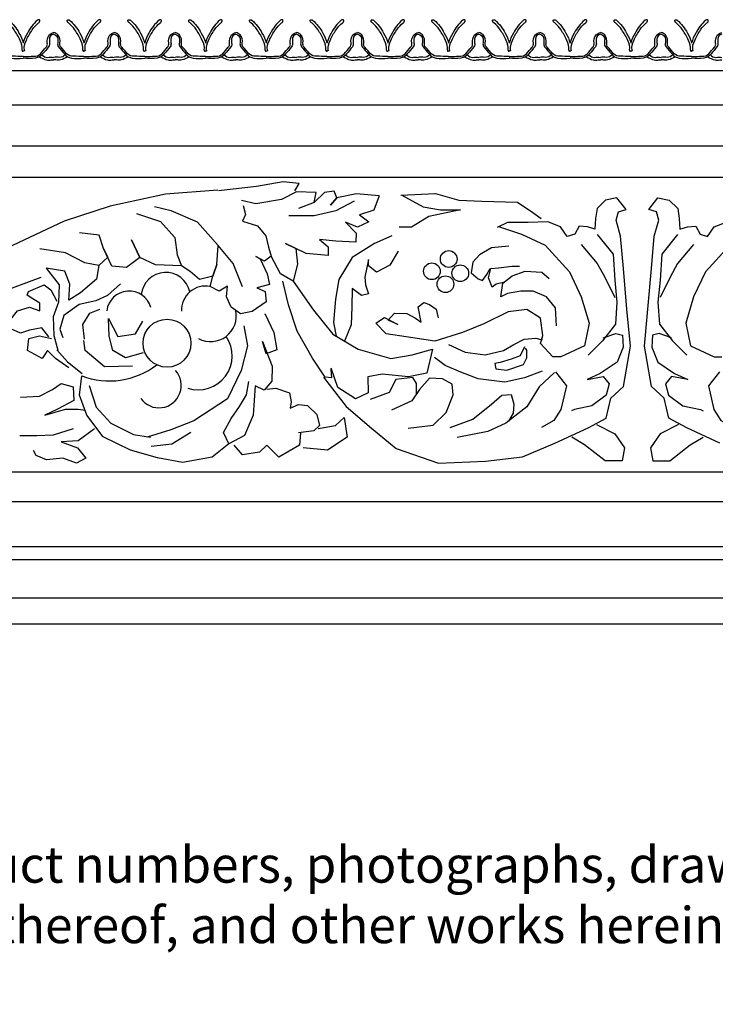
# Model space of a CAD drawing. Units: inches. Extents: x 59.1 to 101.8, y 39.1 to 60.1.
# Drawn here: x 75.7 to 83.1, y 39.1 to 49.5 of the extents above; entities that cross this region are included whole.
import ezdxf

# ---------------------------------------------------------------- set-up
doc = ezdxf.new("R2010")
doc.units = ezdxf.units.IN
doc.header["$MEASUREMENT"] = 0
for name, color, linetype in [('DRAWING', 7, 'Continuous'), ('OBJECT', 7, 'Continuous'), ('Text', 7, 'Continuous')]:
    doc.layers.add(name, color=color, linetype=linetype)
doc.styles.get("Standard").update_dxf_attribs({"font": 'TCM_____.TTF'})

msp = doc.modelspace()

# ---------------------------------------------------------------- linework, layer by layer
at = {"layer": 'DRAWING'}
for p, q in [((78.606, 46.748), (78.822, 46.44)), ((78.822, 46.44), (79.029, 46.184)), ((79.029, 46.184), (79.295, 46.026)), ((79.295, 46.026), (79.641, 45.928)), ((79.868, 45.967), (80.085, 46.026)), ((80.085, 46.026), (80.025, 45.77)), ((79.641, 45.928), (79.868, 45.967)), ((79.082, 45.621), (79.009, 45.826)), ((79.552, 45.76), (79.398, 45.733)), ((79.398, 45.733), (79.403, 45.563)), ((79.828, 45.731), (79.552, 45.76)), ((80.025, 45.77), (79.828, 45.731)), ((81.377, 45.777), (81.217, 45.625)), ((79.267, 45.5), (79.082, 45.621)), ((81.217, 45.625), (81.086, 45.414)), ((79.403, 45.563), (79.267, 45.5)), ((80.709, 45.443), (80.818, 45.538)), ((80.818, 45.538), (80.919, 45.545)), ((80.919, 45.545), (80.948, 45.443)), ((80.513, 45.284), (80.709, 45.443)), ((81.086, 45.414), (80.861, 45.24)), ((80.948, 45.443), (80.941, 45.349)), ((80.273, 45.197), (80.513, 45.284)), ((80.941, 45.349), (80.89, 45.262)), ((80.861, 45.24), (80.672, 45.153)), ((80.672, 45.153), (80.345, 45.088))]:
    msp.add_line(p, q, dxfattribs=at)
for points in [[(78.625, 47.705), (78.669, 47.78), (78.5, 47.799), (78.217, 47.749), (77.814, 47.705)], [(77.807, 47.711), (77.254, 47.667), (76.667, 47.542), (76.177, 47.382), (75.571, 47.097), (75.215, 46.831), (74.851, 46.555)], [(78.828, 47.581), (78.851, 47.687), (78.643, 47.692), (78.482, 47.612), (78.21, 47.567), (78.06, 47.601)], [(79.519, 47.649), (79.277, 47.671), (79.068, 47.631), (79.003, 47.551), (79.068, 47.631), (79.043, 47.701), (78.938, 47.686), (78.828, 47.581), (78.663, 47.516)], [(79.519, 47.649), (79.461, 47.498), (79.461, 47.498), (79.311, 47.45), (79.408, 47.376), (79.288, 47.319), (79.162, 47.37), (79.276, 47.256), (79.27, 47.158), (79.059, 47.17), (78.887, 47.187), (78.976, 47.11), (78.976, 47.018), (78.743, 47.038), (78.525, 47.146), (78.634, 47.092), (78.654, 46.925), (78.606, 46.748), (78.473, 46.825), (78.374, 47.011)], [(79.252, 47.594), (79.059, 47.493), (78.829, 47.438), (78.562, 47.438)], [(78.928, 45.73), (79.167, 45.42), (79.436, 45.187), (79.699, 44.972), (80.149, 44.819), (80.646, 44.838), (81.038, 44.885), (81.382, 45.028), (81.735, 45.191), (81.926, 45.296), (81.974, 45.505), (82.108, 45.629), (82.184, 46.059), (82.146, 46.45), (82.108, 46.879), (82.079, 47.223), (82.031, 47.394), (82.057, 47.482), (82.138, 47.505), (82.04, 47.629), (81.92, 47.606), (81.829, 47.516), (81.814, 47.41), (81.807, 47.298), (81.728, 47.322), (81.639, 47.328), (81.592, 47.244), (81.514, 47.221), (81.443, 47.322), (81.306, 47.375), (81.098, 47.369), (80.878, 47.369), (80.771, 47.316)], [(79.76, 47.657), (79.984, 47.534), (80.168, 47.504), (80.382, 47.504), (80.045, 47.432), (79.862, 47.32), (79.729, 47.32)], [(79.75, 47.657), (80.117, 47.677), (80.362, 47.606), (80.606, 47.595), (80.984, 47.585), (81.147, 47.473), (81.238, 47.412)], [(83.133, 45.028), (82.78, 45.191), (82.589, 45.296), (82.541, 45.505), (82.407, 45.629), (82.331, 46.059), (82.369, 46.45), (82.407, 46.879), (82.436, 47.223), (82.484, 47.394), (82.458, 47.482), (82.377, 47.505), (82.475, 47.629), (82.595, 47.606), (82.686, 47.516), (82.701, 47.41), (82.708, 47.298), (82.787, 47.322), (82.876, 47.328), (82.923, 47.244), (83.001, 47.221), (83.072, 47.322), (83.209, 47.375)], [(78.07, 46.687), (77.97, 46.935), (77.811, 47.124), (77.592, 47.373), (77.313, 47.492), (77.135, 47.535)], [(78.075, 47.548), (78.102, 47.452), (78.071, 47.383), (78.227, 47.332), (78.318, 47.228), (78.344, 47.106), (78.374, 47.011), (78.301, 46.959), (78.21, 47.007), (78.255, 46.983), (78.332, 46.825), (78.354, 46.71), (78.354, 46.71), (78.223, 46.677), (78.309, 46.638), (78.32, 46.527), (78.172, 46.424), (78.049, 46.401), (77.948, 46.47), (77.901, 46.579), (77.909, 46.695), (77.909, 46.695), (77.822, 46.639), (77.728, 46.689), (77.755, 46.799), (77.796, 46.923), (77.811, 47.124)], [(76.945, 47.465), (77.2, 47.377), (77.35, 47.21), (77.377, 47.025), (77.421, 46.91), (77.147, 46.919), (76.98, 46.998), (76.892, 47.183), (76.98, 46.998), (76.98, 46.998), (76.84, 46.89), (76.683, 46.906), (76.597, 47.093), (76.55, 47.234), (76.339, 47.257)], [(80.794, 47.321), (81.028, 47.246), (81.278, 47.129), (81.537, 46.845), (81.662, 46.579), (81.746, 46.303), (81.696, 46.062), (81.445, 45.945), (81.362, 45.945), (81.228, 46.087), (81.253, 46.17), (81.228, 46.353), (81.086, 46.445), (80.886, 46.42), (80.627, 46.295), (80.402, 46.203), (80.11, 46.112), (79.876, 46.145), (79.592, 46.187), (79.483, 46.303), (79.575, 46.362), (79.717, 46.287), (79.615, 46.333), (79.68, 46.407), (79.812, 46.403), (79.903, 46.353), (79.965, 46.312), (79.932, 46.475), (79.992, 46.522), (80.051, 46.499), (80.122, 46.451), (80.145, 46.357)], [(79.653, 47.226), (79.468, 47.144), (79.234, 46.997), (79.092, 46.764), (79.055, 46.557), (79.034, 46.31), (79.063, 46.163)], [(81.831, 47.24), (82, 47.031), (82.016, 46.758), (82.04, 46.525), (82.024, 46.292), (81.887, 46.115), (81.734, 45.962)], [(82.684, 47.24), (82.515, 47.031), (82.499, 46.758), (82.475, 46.525), (82.491, 46.292), (82.628, 46.115), (82.781, 45.962)], [(76.597, 47.093), (76.64, 46.999), (76.545, 46.914), (76.399, 46.94), (76.193, 47.047), (75.919, 47.089)], [(79.719, 47.063), (79.631, 46.917), (79.49, 46.842), (79.404, 46.909), (79.404, 46.976), (79.365, 46.789), (79.375, 46.708), (79.404, 46.612), (79.332, 46.593), (79.231, 46.669), (79.228, 46.473), (79.22, 46.282), (79.15, 46.111)], [(80.894, 47.116), (80.709, 47.099), (80.582, 47.024), (80.513, 46.949), (80.494, 46.835), (80.568, 46.77), (80.614, 46.752), (80.66, 46.816), (80.697, 46.881)], [(81.662, 47.135), (81.831, 46.934), (81.911, 46.79), (82.016, 46.573)], [(82.853, 47.135), (82.684, 46.934), (82.604, 46.79), (82.499, 46.573)], [(83.237, 47.129), (82.978, 46.845), (82.853, 46.579), (82.769, 46.303), (82.819, 46.062), (83.07, 45.945), (83.153, 45.945)], [(76.229, 46.545), (76.237, 46.714), (76.185, 46.854), (75.986, 46.884)], [(75.986, 46.884), (76.126, 46.707), (76.119, 46.523), (76.06, 46.369), (76.067, 46.17), (76.111, 46.016)], [(76.545, 46.914), (76.52, 46.766), (76.352, 46.623), (76.229, 46.545)], [(77.796, 46.923), (77.755, 46.799), (77.612, 46.763), (77.515, 46.85), (77.421, 46.91)], [(80.833, 46.733), (80.759, 46.716), (80.718, 46.683), (80.677, 46.782), (80.702, 46.881), (80.784, 46.889), (80.924, 46.905), (81.006, 46.905)], [(81.399, 46.274), (81.387, 46.463), (81.293, 46.581), (81.151, 46.64), (81.021, 46.64), (80.879, 46.617), (80.808, 46.581), (80.829, 46.724), (80.928, 46.802), (81.067, 46.851), (81.243, 46.842), (81.321, 46.773)], [(75.929, 46.784), (75.56, 46.647), (75.291, 46.459), (75.066, 46.284), (74.962, 46.232)], [(79.006, 45.814), (79.012, 45.722), (78.945, 45.728), (78.81, 45.93), (78.65, 46.218), (78.558, 46.495), (78.496, 46.746)], [(76.014, 46.157), (75.943, 46.251), (75.809, 46.228), (75.714, 46.196), (75.611, 46.243), (75.603, 46.33), (75.682, 46.433), (75.809, 46.472), (75.919, 46.433), (75.919, 46.512), (75.856, 46.551), (75.785, 46.598), (75.801, 46.638), (75.967, 46.709), (76.038, 46.654), (76.101, 46.535)], [(76.774, 46.717), (76.636, 46.595), (76.515, 46.538), (76.336, 46.498), (76.174, 46.384), (76.133, 46.238), (76.165, 46.149)], [(76.393, 46.133), (76.377, 46.287), (76.45, 46.409), (76.555, 46.449)], [(77.017, 45.986), (76.83, 45.935), (76.693, 46.013), (76.654, 46.162), (76.648, 46.35), (76.747, 46.16), (76.933, 46.189), (77.013, 46.324)], [(78.307, 46.403), (78.401, 46.202), (78.433, 46.02), (78.32, 45.976), (78.282, 46.108), (78.383, 45.844), (78.382, 45.686), (78.298, 45.59), (78.205, 45.638), (78.182, 45.325), (78.092, 45.112), (77.923, 45.023), (77.923, 45.023), (77.868, 45.143), (77.949, 45.292), (78.036, 45.417), (78.111, 45.541), (78.135, 45.684)], [(78.084, 46.274), (78.123, 46.061), (78.055, 45.8), (77.91, 45.5), (77.552, 45.268), (77.31, 45.171), (77.058, 45.094)], [(76.229, 45.828), (76.087, 45.927), (76.002, 46.012), (75.945, 45.927), (75.789, 46.012), (75.803, 46.139), (75.917, 46.167), (76.044, 46.139)], [(80.254, 46.076), (80.43, 45.993), (80.642, 45.966), (80.836, 46.012), (80.947, 46.076), (81.058, 46.132), (81.179, 46.141), (81.246, 46.124)], [(81.895, 46.147), (82.028, 46.192), (82.098, 46.173), (82.105, 46.046), (82.041, 45.887), (81.863, 45.767), (81.724, 45.704), (81.895, 45.735), (81.959, 45.659), (81.927, 45.539), (81.775, 45.425), (81.59, 45.387), (81.559, 45.374)], [(82.62, 46.147), (82.487, 46.192), (82.417, 46.173), (82.41, 46.046), (82.474, 45.887), (82.652, 45.767), (82.791, 45.704), (82.62, 45.735), (82.556, 45.659), (82.588, 45.539), (82.74, 45.425), (82.925, 45.387), (82.956, 45.374)], [(76.1, 46.019), (76.214, 45.89), (76.368, 45.768)], [(76.902, 45.846), (76.607, 45.838), (76.402, 46.01), (76.386, 46.116)], [(81.06, 46.049), (81.013, 45.956), (80.92, 45.921), (80.803, 45.886), (80.745, 45.874), (80.756, 45.816), (80.873, 45.804), (81.048, 45.863), (81.083, 45.933), (81.083, 46.014), (81.071, 46.037)], [(81.246, 45.793), (81.06, 45.723), (80.85, 45.676), (80.57, 45.711), (80.383, 45.781), (80.22, 45.851), (80.106, 45.937)], [(77.923, 45.023), (77.747, 44.88), (77.433, 44.824), (77.167, 44.873), (76.88, 44.957), (76.593, 45.097), (76.418, 45.327), (76.341, 45.537), (76.364, 45.742)], [(79.915, 45.55), (79.915, 45.663), (79.874, 45.727), (79.696, 45.703), (79.624, 45.566), (79.422, 45.493)], [(79.826, 45.187), (80.092, 45.219), (80.23, 45.356), (80.303, 45.542), (80.294, 45.655), (80.189, 45.711), (80.052, 45.719), (79.947, 45.598), (79.866, 45.477), (79.648, 45.38)], [(81.387, 45.784), (81.505, 45.637), (81.446, 45.387), (81.372, 45.27), (81.24, 45.196)], [(83.128, 45.784), (83.01, 45.637), (83.069, 45.387), (83.142, 45.27), (83.275, 45.196)], [(75.716, 45.517), (75.917, 45.526), (76.054, 45.599), (76.145, 45.663), (76.273, 45.627), (76.282, 45.481), (76.109, 45.39), (75.972, 45.326), (76.191, 45.39), (76.327, 45.39), (76.4, 45.381)], [(76.445, 45.641), (76.519, 45.41), (76.672, 45.243), (76.912, 45.121), (77.093, 45.092)], [(78.326, 45.602), (78.422, 45.611), (78.567, 45.563), (78.586, 45.467), (78.576, 45.399), (78.663, 45.438), (78.76, 45.428), (78.856, 45.332), (78.885, 45.216), (78.827, 45.159), (78.663, 45.139)], [(78.873, 45.186), (79.056, 45.217), (79.148, 45.301), (79.178, 45.095), (78.972, 44.957), (78.712, 44.98)], [(76.273, 45.18), (76.063, 45.116), (75.89, 45.107), (75.707, 45.107)], [(76.501, 45.18), (76.327, 45.053), (76.145, 45.044), (76.318, 44.98), (76.409, 44.871), (76.309, 44.816), (76.163, 44.871), (75.99, 44.852), (75.881, 44.898), (75.853, 44.953)], [(81.822, 45.229), (82.016, 45.127), (82.119, 44.979), (82.096, 44.842), (81.914, 44.842), (81.697, 45.013), (81.56, 45.093)], [(82.693, 45.229), (82.499, 45.127), (82.396, 44.979), (82.419, 44.842), (82.601, 44.842), (82.818, 45.013), (82.955, 45.093)], [(77.52, 45.141), (77.32, 45.019), (77.099, 44.994)], [(78.685, 45.138), (78.672, 45.01), (78.455, 44.882), (78.327, 45.01), (78.25, 44.933), (78.071, 44.907), (77.981, 45.01)]]:
    msp.add_lwpolyline(points, dxfattribs=at)
for centre, radius in [((80.256, 46.981), 0.0887), ((80.078, 46.851), 0.0887), ((80.379, 46.83), 0.0887), ((80.221, 46.714), 0.0887), ((77.269, 46.089), 0.254)]:
    msp.add_circle(centre, radius, dxfattribs=at)
for centre, radius, start, end in [((77.256, 46.579), 0.261, 11.7159, 174.4355), ((76.867, 46.403), 0.239, 15.8062, 172.8685), ((77.678, 46.44), 0.255, 78.8406, 182.8788), ((77.731, 46.379), 0.273, 242.2394, 11.9027), ((77.6, 45.955), 0.36, 251.8575, 34.8795), ((76.656, 46.513), 0.824, 249.2305, 307.6287), ((77.183, 45.641), 0.237, 215.4315, 42.0612)]:
    msp.add_arc(centre, radius, start, end, dxfattribs=at)
at = {"layer": 'OBJECT'}
for p, q in [((88.803, 48.611), (64.013, 48.611)), ((88.812, 48.178), (64.078, 48.178)), ((88.812, 47.845), (64.078, 47.845)), ((88.922, 44.724), (64.186, 44.724)), ((88.92, 44.408), (64.186, 44.408)), ((88.846, 43.932), (64.112, 43.932)), ((88.68, 43.795), (63.946, 43.795)), ((88.519, 43.386), (63.785, 43.386)), ((88.467, 43.111), (63.733, 43.111))]:
    msp.add_line(p, q, dxfattribs=at)
for points in [[(75.731, 49.194, 0.151884), (75.71, 49.298, 0.039785), (75.648, 49.41, 0.062231), (75.581, 49.484, -0.337438), (75.566, 49.512, -0.4243), (75.592, 49.511, -0.097789), (75.699, 49.375, -0.079846), (75.744, 49.27, -1.280322)], [(75.756, 49.194, -0.151884), (75.777, 49.298, -0.039785), (75.839, 49.41, -0.062231), (75.906, 49.484, 0.337438), (75.921, 49.512, 0.4243), (75.895, 49.511, 0.097789), (75.788, 49.375, 0.079846), (75.744, 49.27, 1.280322)], [(76.376, 49.194, 0.151884), (76.354, 49.298, 0.039785), (76.292, 49.41, 0.062231), (76.225, 49.484, -0.337438), (76.21, 49.512, -0.4243), (76.236, 49.511, -0.097789), (76.343, 49.375, -0.079846), (76.388, 49.27, -1.280322)], [(76.4, 49.194, -0.151884), (76.421, 49.298, -0.039785), (76.483, 49.41, -0.062231), (76.55, 49.484, 0.337438), (76.566, 49.512, 0.4243), (76.54, 49.511, 0.097789), (76.433, 49.375, 0.079846), (76.388, 49.27, 1.280322)], [(77.02, 49.194, 0.151884), (76.999, 49.298, 0.039785), (76.937, 49.41, 0.062231), (76.87, 49.484, -0.337438), (76.855, 49.512, -0.4243), (76.88, 49.511, -0.097789), (76.987, 49.375, -0.079846), (77.032, 49.27, -1.280322)], [(77.045, 49.194, -0.151884), (77.066, 49.298, -0.039785), (77.128, 49.41, -0.062231), (77.195, 49.484, 0.337438), (77.21, 49.512, 0.4243), (77.184, 49.511, 0.097789), (77.077, 49.375, 0.079846), (77.032, 49.27, 1.280322)], [(77.664, 49.194, 0.151884), (77.643, 49.298, 0.039785), (77.581, 49.41, 0.062231), (77.514, 49.484, -0.337438), (77.499, 49.512, -0.4243), (77.525, 49.511, -0.097789), (77.632, 49.375, -0.079846), (77.677, 49.27, -1.280322)], [(77.689, 49.194, -0.151884), (77.71, 49.298, -0.039785), (77.772, 49.41, -0.062231), (77.839, 49.484, 0.337438), (77.854, 49.512, 0.4243), (77.829, 49.511, 0.097789), (77.722, 49.375, 0.079846), (77.677, 49.27, 1.280322)], [(78.309, 49.194, 0.151884), (78.288, 49.298, 0.039785), (78.225, 49.41, 0.062231), (78.159, 49.484, -0.337438), (78.143, 49.512, -0.4243), (78.169, 49.511, -0.097789), (78.276, 49.375, -0.079846), (78.321, 49.27, -1.280322)], [(78.333, 49.194, -0.151884), (78.354, 49.298, -0.039785), (78.417, 49.41, -0.062231), (78.483, 49.484, 0.337438), (78.499, 49.512, 0.4243), (78.473, 49.511, 0.097789), (78.366, 49.375, 0.079846), (78.321, 49.27, 1.280322)], [(78.953, 49.194, 0.151884), (78.932, 49.298, 0.039785), (78.87, 49.41, 0.062231), (78.803, 49.484, -0.337438), (78.788, 49.512, -0.4243), (78.813, 49.511, -0.097789), (78.92, 49.375, -0.079846), (78.965, 49.27, -1.280322)], [(78.978, 49.194, -0.151884), (78.999, 49.298, -0.039785), (79.061, 49.41, -0.062231), (79.128, 49.484, 0.337438), (79.143, 49.512, 0.4243), (79.117, 49.511, 0.097789), (79.01, 49.375, 0.079846), (78.965, 49.27, 1.280322)], [(79.597, 49.194, 0.151884), (79.576, 49.298, 0.039785), (79.514, 49.41, 0.062231), (79.447, 49.484, -0.337438), (79.432, 49.512, -0.4243), (79.458, 49.511, -0.097789), (79.565, 49.375, -0.079846), (79.61, 49.27, -1.280322)], [(79.622, 49.194, -0.151884), (79.643, 49.298, -0.039785), (79.705, 49.41, -0.062231), (79.772, 49.484, 0.337438), (79.787, 49.512, 0.4243), (79.762, 49.511, 0.097789), (79.655, 49.375, 0.079846), (79.61, 49.27, 1.280322)], [(80.242, 49.194, 0.151884), (80.221, 49.298, 0.039785), (80.159, 49.41, 0.062231), (80.092, 49.484, -0.337438), (80.076, 49.512, -0.4243), (80.102, 49.511, -0.097789), (80.209, 49.375, -0.079846), (80.254, 49.27, -1.280322)], [(80.266, 49.194, -0.151884), (80.288, 49.298, -0.039785), (80.35, 49.41, -0.062231), (80.416, 49.484, 0.337438), (80.432, 49.512, 0.4243), (80.406, 49.511, 0.097789), (80.299, 49.375, 0.079846), (80.254, 49.27, 1.280322)], [(80.886, 49.194, 0.151884), (80.865, 49.298, 0.039785), (80.803, 49.41, 0.062231), (80.736, 49.484, -0.337438), (80.721, 49.512, -0.4243), (80.747, 49.511, -0.097789), (80.854, 49.375, -0.079846), (80.898, 49.27, -1.280322)], [(80.911, 49.194, -0.151884), (80.932, 49.298, -0.039785), (80.994, 49.41, -0.062231), (81.061, 49.484, 0.337438), (81.076, 49.512, 0.4243), (81.05, 49.511, 0.097789), (80.943, 49.375, 0.079846), (80.898, 49.27, 1.280322)], [(81.53, 49.194, 0.151884), (81.509, 49.298, 0.039785), (81.447, 49.41, 0.062231), (81.38, 49.484, -0.337438), (81.365, 49.512, -0.4243), (81.391, 49.511, -0.097789), (81.498, 49.375, -0.079846), (81.543, 49.27, -1.280322)], [(81.555, 49.194, -0.151884), (81.576, 49.298, -0.039785), (81.638, 49.41, -0.062231), (81.705, 49.484, 0.337438), (81.721, 49.512, 0.4243), (81.695, 49.511, 0.097789), (81.588, 49.375, 0.079846), (81.543, 49.27, 1.280322)], [(82.175, 49.194, 0.151884), (82.154, 49.298, 0.039785), (82.092, 49.41, 0.062231), (82.025, 49.484, -0.337438), (82.009, 49.512, -0.4243), (82.035, 49.511, -0.097789), (82.142, 49.375, -0.079846), (82.187, 49.27, -1.280322)], [(82.2, 49.194, -0.151884), (82.221, 49.298, -0.039785), (82.283, 49.41, -0.062231), (82.35, 49.484, 0.337438), (82.365, 49.512, 0.4243), (82.339, 49.511, 0.097789), (82.232, 49.375, 0.079846), (82.187, 49.27, 1.280322)], [(82.819, 49.194, 0.151884), (82.798, 49.298, 0.039785), (82.736, 49.41, 0.062231), (82.669, 49.484, -0.337438), (82.654, 49.512, -0.4243), (82.68, 49.511, -0.097789), (82.787, 49.375, -0.079846), (82.832, 49.27, -1.280322)], [(82.844, 49.194, -0.151884), (82.865, 49.298, -0.039785), (82.927, 49.41, -0.062231), (82.994, 49.484, 0.337438), (83.009, 49.512, 0.4243), (82.983, 49.511, 0.097789), (82.876, 49.375, 0.079846), (82.832, 49.27, 1.280322)], [(75.744, 49.128, -0.003722), (75.633, 49.13, -0.228448), (75.56, 49.157, 0.017003), (75.501, 49.225, -0.233041), (75.488, 49.269, 0.21511), (75.467, 49.355, 0.17166), (75.421, 49.38, 0.08521)], [(75.421, 49.362, -0.389802), (75.466, 49.311, 0.010506), (75.466, 49.272, 0.242436), (75.474, 49.229, 0.01291), (75.537, 49.155, 0.214108), (75.612, 49.11, 0.060181), (75.744, 49.11, 16.616508)], [(75.744, 49.128, 0.003722), (75.854, 49.13, 0.228448), (75.927, 49.157, -0.017003), (75.986, 49.225, 0.233041), (75.999, 49.269, -0.21511), (76.02, 49.355, -0.17166), (76.066, 49.38, -0.08521)], [(76.066, 49.362, 0.389802), (76.021, 49.311, -0.010506), (76.021, 49.272, -0.242436), (76.013, 49.229, -0.01291), (75.95, 49.155, -0.214108), (75.875, 49.11, -0.060181), (75.744, 49.11, -16.616508)], [(76.388, 49.128, -0.003722), (76.277, 49.13, -0.228448), (76.204, 49.157, 0.017003), (76.145, 49.225, -0.233041), (76.133, 49.269, 0.21511), (76.112, 49.355, 0.17166), (76.066, 49.38, 0.08521)], [(76.066, 49.362, -0.389802), (76.111, 49.311, 0.010506), (76.111, 49.272, 0.242436), (76.118, 49.229, 0.01291), (76.182, 49.155, 0.214108), (76.256, 49.11, 0.060181), (76.388, 49.11, 16.616508)], [(76.388, 49.128, 0.003722), (76.499, 49.13, 0.228448), (76.571, 49.157, -0.017003), (76.631, 49.225, 0.233041), (76.643, 49.269, -0.21511), (76.664, 49.355, -0.17166), (76.71, 49.38, -0.08521)], [(76.71, 49.362, 0.389802), (76.665, 49.311, -0.010506), (76.665, 49.272, -0.242436), (76.657, 49.229, -0.01291), (76.594, 49.155, -0.214108), (76.52, 49.11, -0.060181), (76.388, 49.11, -16.616508)], [(77.032, 49.128, -0.003722), (76.921, 49.13, -0.228448), (76.849, 49.157, 0.017003), (76.79, 49.225, -0.233041), (76.777, 49.269, 0.21511), (76.756, 49.355, 0.17166), (76.71, 49.38, 0.08521)], [(76.71, 49.362, -0.389802), (76.755, 49.311, 0.010506), (76.755, 49.272, 0.242436), (76.763, 49.229, 0.01291), (76.826, 49.155, 0.214108), (76.9, 49.11, 0.060181), (77.032, 49.11, 16.616508)], [(77.032, 49.128, 0.003722), (77.143, 49.13, 0.228448), (77.216, 49.157, -0.017003), (77.275, 49.225, 0.233041), (77.287, 49.269, -0.21511), (77.308, 49.355, -0.17166), (77.354, 49.38, -0.08521)], [(77.354, 49.362, 0.389802), (77.309, 49.311, -0.010506), (77.309, 49.272, -0.242436), (77.302, 49.229, -0.01291), (77.239, 49.155, -0.214108), (77.164, 49.11, -0.060181), (77.032, 49.11, -16.616508)], [(77.677, 49.128, -0.003722), (77.566, 49.13, -0.228448), (77.493, 49.157, 0.017003), (77.434, 49.225, -0.233041), (77.422, 49.269, 0.21511), (77.401, 49.355, 0.17166), (77.354, 49.38, 0.08521)], [(77.354, 49.362, -0.389802), (77.4, 49.311, 0.010506), (77.4, 49.272, 0.242436), (77.407, 49.229, 0.01291), (77.47, 49.155, 0.214108), (77.545, 49.11, 0.060181), (77.677, 49.11, 16.616508)], [(77.677, 49.128, 0.003722), (77.787, 49.13, 0.228448), (77.86, 49.157, -0.017003), (77.919, 49.225, 0.233041), (77.932, 49.269, -0.21511), (77.953, 49.355, -0.17166), (77.999, 49.38, -0.08521)], [(77.999, 49.362, 0.389802), (77.954, 49.311, -0.010506), (77.954, 49.272, -0.242436), (77.946, 49.229, -0.01291), (77.883, 49.155, -0.214108), (77.808, 49.11, -0.060181), (77.677, 49.11, -16.616508)], [(78.321, 49.128, -0.003722), (78.21, 49.13, -0.228448), (78.138, 49.157, 0.017003), (78.078, 49.225, -0.233041), (78.066, 49.269, 0.21511), (78.045, 49.355, 0.17166), (77.999, 49.38, 0.08521)], [(77.999, 49.362, -0.389802), (78.044, 49.311, 0.010506), (78.044, 49.272, 0.242436), (78.052, 49.229, 0.01291), (78.115, 49.155, 0.214108), (78.189, 49.11, 0.060181), (78.321, 49.11, 16.616508)], [(78.321, 49.128, 0.003722), (78.432, 49.13, 0.228448), (78.504, 49.157, -0.017003), (78.564, 49.225, 0.233041), (78.576, 49.269, -0.21511), (78.597, 49.355, -0.17166), (78.643, 49.38, -0.08521)], [(78.643, 49.362, 0.389802), (78.598, 49.311, -0.010506), (78.598, 49.272, -0.242436), (78.59, 49.229, -0.01291), (78.527, 49.155, -0.214108), (78.453, 49.11, -0.060181), (78.321, 49.11, -16.616508)], [(78.965, 49.128, -0.003722), (78.855, 49.13, -0.228448), (78.782, 49.157, 0.017003), (78.723, 49.225, -0.233041), (78.71, 49.269, 0.21511), (78.689, 49.355, 0.17166), (78.643, 49.38, 0.08521)], [(78.643, 49.362, -0.389802), (78.688, 49.311, 0.010506), (78.688, 49.272, 0.242436), (78.696, 49.229, 0.01291), (78.759, 49.155, 0.214108), (78.834, 49.11, 0.060181), (78.965, 49.11, 16.616508)], [(78.965, 49.128, 0.003722), (79.076, 49.13, 0.228448), (79.149, 49.157, -0.017003), (79.208, 49.225, 0.233041), (79.22, 49.269, -0.21511), (79.241, 49.355, -0.17166), (79.288, 49.38, -0.08521)], [(79.288, 49.362, 0.389802), (79.242, 49.311, -0.010506), (79.242, 49.272, -0.242436), (79.235, 49.229, -0.01291), (79.172, 49.155, -0.214108), (79.097, 49.11, -0.060181), (78.965, 49.11, -16.616508)], [(79.61, 49.128, -0.003722), (79.499, 49.13, -0.228448), (79.426, 49.157, 0.017003), (79.367, 49.225, -0.233041), (79.355, 49.269, 0.21511), (79.334, 49.355, 0.17166), (79.288, 49.38, 0.08521)], [(79.288, 49.362, -0.389802), (79.333, 49.311, 0.010506), (79.333, 49.272, 0.242436), (79.34, 49.229, 0.01291), (79.403, 49.155, 0.214108), (79.478, 49.11, 0.060181), (79.61, 49.11, 16.616508)], [(79.61, 49.128, 0.003722), (79.721, 49.13, 0.228448), (79.793, 49.157, -0.017003), (79.852, 49.225, 0.233041), (79.865, 49.269, -0.21511), (79.886, 49.355, -0.17166), (79.932, 49.38, -0.08521)], [(79.932, 49.362, 0.389802), (79.887, 49.311, -0.010506), (79.887, 49.272, -0.242436), (79.879, 49.229, -0.01291), (79.816, 49.155, -0.214108), (79.742, 49.11, -0.060181), (79.61, 49.11, -16.616508)], [(80.254, 49.128, -0.003722), (80.143, 49.13, -0.228448), (80.071, 49.157, 0.017003), (80.011, 49.225, -0.233041), (79.999, 49.269, 0.21511), (79.978, 49.355, 0.17166), (79.932, 49.38, 0.08521)], [(79.932, 49.362, -0.389802), (79.977, 49.311, 0.010506), (79.977, 49.272, 0.242436), (79.985, 49.229, 0.01291), (80.048, 49.155, 0.214108), (80.122, 49.11, 0.060181), (80.254, 49.11, 16.616508)], [(80.254, 49.128, 0.003722), (80.365, 49.13, 0.228448), (80.437, 49.157, -0.017003), (80.497, 49.225, 0.233041), (80.509, 49.269, -0.21511), (80.53, 49.355, -0.17166), (80.576, 49.38, -0.08521)], [(80.576, 49.362, 0.389802), (80.531, 49.311, -0.010506), (80.531, 49.272, -0.242436), (80.523, 49.229, -0.01291), (80.46, 49.155, -0.214108), (80.386, 49.11, -0.060181), (80.254, 49.11, -16.616508)], [(80.898, 49.128, -0.003722), (80.788, 49.13, -0.228448), (80.715, 49.157, 0.017003), (80.656, 49.225, -0.233041), (80.643, 49.269, 0.21511), (80.622, 49.355, 0.17166), (80.576, 49.38, 0.08521)], [(80.576, 49.362, -0.389802), (80.621, 49.311, 0.010506), (80.621, 49.272, 0.242436), (80.629, 49.229, 0.01291), (80.692, 49.155, 0.214108), (80.767, 49.11, 0.060181), (80.898, 49.11, 16.616508)], [(80.898, 49.128, 0.003722), (81.009, 49.13, 0.228448), (81.082, 49.157, -0.017003), (81.141, 49.225, 0.233041), (81.154, 49.269, -0.21511), (81.175, 49.355, -0.17166), (81.221, 49.38, -0.08521)], [(81.221, 49.362, 0.389802), (81.175, 49.311, -0.010506), (81.175, 49.272, -0.242436), (81.168, 49.229, -0.01291), (81.105, 49.155, -0.214108), (81.03, 49.11, -0.060181), (80.898, 49.11, -16.616508)], [(81.543, 49.128, -0.003722), (81.432, 49.13, -0.228448), (81.359, 49.157, 0.017003), (81.3, 49.225, -0.233041), (81.288, 49.269, 0.21511), (81.267, 49.355, 0.17166), (81.221, 49.38, 0.08521)], [(81.221, 49.362, -0.389802), (81.266, 49.311, 0.010506), (81.266, 49.272, 0.242436), (81.273, 49.229, 0.01291), (81.336, 49.155, 0.214108), (81.411, 49.11, 0.060181), (81.543, 49.11, 16.616508)], [(81.543, 49.128, 0.003722), (81.654, 49.13, 0.228448), (81.726, 49.157, -0.017003), (81.785, 49.225, 0.233041), (81.798, 49.269, -0.21511), (81.819, 49.355, -0.17166), (81.865, 49.38, -0.08521)], [(81.865, 49.362, 0.389802), (81.82, 49.311, -0.010506), (81.82, 49.272, -0.242436), (81.812, 49.229, -0.01291), (81.749, 49.155, -0.214108), (81.675, 49.11, -0.060181), (81.543, 49.11, -16.616508)], [(82.187, 49.128, -0.003722), (82.076, 49.13, -0.228448), (82.004, 49.157, 0.017003), (81.945, 49.225, -0.233041), (81.932, 49.269, 0.21511), (81.911, 49.355, 0.17166), (81.865, 49.38, 0.08521)], [(81.865, 49.362, -0.389802), (81.91, 49.311, 0.010506), (81.91, 49.272, 0.242436), (81.918, 49.229, 0.01291), (81.981, 49.155, 0.214108), (82.055, 49.11, 0.060181), (82.187, 49.11, 16.616508)], [(82.187, 49.128, 0.003722), (82.298, 49.13, 0.228448), (82.371, 49.157, -0.017003), (82.43, 49.225, 0.233041), (82.442, 49.269, -0.21511), (82.463, 49.355, -0.17166), (82.509, 49.38, -0.08521)], [(82.509, 49.362, 0.389802), (82.464, 49.311, -0.010506), (82.464, 49.272, -0.242436), (82.457, 49.229, -0.01291), (82.394, 49.155, -0.214108), (82.319, 49.11, -0.060181), (82.187, 49.11, -16.616508)], [(82.832, 49.128, -0.003722), (82.721, 49.13, -0.228448), (82.648, 49.157, 0.017003), (82.589, 49.225, -0.233041), (82.576, 49.269, 0.21511), (82.555, 49.355, 0.17166), (82.509, 49.38, 0.08521)], [(82.509, 49.362, -0.389802), (82.554, 49.311, 0.010506), (82.554, 49.272, 0.242436), (82.562, 49.229, 0.01291), (82.625, 49.155, 0.214108), (82.7, 49.11, 0.060181), (82.832, 49.11, 16.616508)], [(82.832, 49.128, 0.003722), (82.942, 49.13, 0.228448), (83.015, 49.157, -0.017003), (83.074, 49.225, 0.233041), (83.087, 49.269, -0.21511), (83.108, 49.355, -0.17166), (83.154, 49.38, -0.08521)], [(83.154, 49.362, 0.389802), (83.109, 49.311, -0.010506), (83.109, 49.272, -0.242436), (83.101, 49.229, -0.01291), (83.038, 49.155, -0.214108), (82.963, 49.11, -0.060181), (82.832, 49.11, -16.616508)], [(75.731, 49.194, 0.775427), (75.744, 49.186, 4.582382)], [(75.756, 49.194, -0.775427), (75.744, 49.186, -4.582382)], [(75.943, 49.146, 0.242203), (76.002, 49.118, -0.013279), (76.066, 49.118, 0.013279)], [(76.188, 49.146, -0.242203), (76.13, 49.118, 0.013279), (76.066, 49.118, -0.013279)], [(76.376, 49.194, 0.775427), (76.388, 49.186, 4.582382)], [(76.4, 49.194, -0.775427), (76.388, 49.186, -4.582382)], [(76.588, 49.146, 0.242203), (76.646, 49.118, -0.013279), (76.71, 49.118, 0.013279)], [(76.832, 49.146, -0.242203), (76.774, 49.118, 0.013279), (76.71, 49.118, -0.013279)], [(77.02, 49.194, 0.775427), (77.032, 49.186, 4.582382)], [(77.045, 49.194, -0.775427), (77.032, 49.186, -4.582382)], [(77.232, 49.146, 0.242203), (77.291, 49.118, -0.013279), (77.354, 49.118, 0.013279)], [(77.477, 49.146, -0.242203), (77.418, 49.118, 0.013279), (77.354, 49.118, -0.013279)], [(77.664, 49.194, 0.775427), (77.677, 49.186, 4.582382)], [(77.689, 49.194, -0.775427), (77.677, 49.186, -4.582382)], [(77.876, 49.146, 0.242203), (77.935, 49.118, -0.013279), (77.999, 49.118, 0.013279)], [(78.121, 49.146, -0.242203), (78.063, 49.118, 0.013279), (77.999, 49.118, -0.013279)], [(78.309, 49.194, 0.775427), (78.321, 49.186, 4.582382)], [(78.333, 49.194, -0.775427), (78.321, 49.186, -4.582382)], [(78.521, 49.146, 0.242203), (78.579, 49.118, -0.013279), (78.643, 49.118, 0.013279)], [(78.766, 49.146, -0.242203), (78.707, 49.118, 0.013279), (78.643, 49.118, -0.013279)], [(78.953, 49.194, 0.775427), (78.965, 49.186, 4.582382)], [(78.978, 49.194, -0.775427), (78.965, 49.186, -4.582382)], [(79.165, 49.146, 0.242203), (79.224, 49.118, -0.013279), (79.288, 49.118, 0.013279)], [(79.41, 49.146, -0.242203), (79.351, 49.118, 0.013279), (79.288, 49.118, -0.013279)], [(79.597, 49.194, 0.775427), (79.61, 49.186, 4.582382)], [(79.622, 49.194, -0.775427), (79.61, 49.186, -4.582382)], [(79.809, 49.146, 0.242203), (79.868, 49.118, -0.013279), (79.932, 49.118, 0.013279)], [(80.054, 49.146, -0.242203), (79.996, 49.118, 0.013279), (79.932, 49.118, -0.013279)], [(80.242, 49.194, 0.775427), (80.254, 49.186, 4.582382)], [(80.266, 49.194, -0.775427), (80.254, 49.186, -4.582382)], [(80.454, 49.146, 0.242203), (80.512, 49.118, -0.013279), (80.576, 49.118, 0.013279)], [(80.699, 49.146, -0.242203), (80.64, 49.118, 0.013279), (80.576, 49.118, -0.013279)], [(80.886, 49.194, 0.775427), (80.898, 49.186, 4.582382)], [(80.911, 49.194, -0.775427), (80.898, 49.186, -4.582382)], [(81.098, 49.146, 0.242203), (81.157, 49.118, -0.013279), (81.221, 49.118, 0.013279)], [(81.343, 49.146, -0.242203), (81.285, 49.118, 0.013279), (81.221, 49.118, -0.013279)], [(81.53, 49.194, 0.775427), (81.543, 49.186, 4.582382)], [(81.555, 49.194, -0.775427), (81.543, 49.186, -4.582382)], [(81.743, 49.146, 0.242203), (81.801, 49.118, -0.013279), (81.865, 49.118, 0.013279)], [(81.987, 49.146, -0.242203), (81.929, 49.118, 0.013279), (81.865, 49.118, -0.013279)], [(82.175, 49.194, 0.775427), (82.187, 49.186, 4.582382)], [(82.2, 49.194, -0.775427), (82.187, 49.186, -4.582382)], [(82.387, 49.146, 0.242203), (82.445, 49.118, -0.013279), (82.509, 49.118, 0.013279)], [(82.632, 49.146, -0.242203), (82.573, 49.118, 0.013279), (82.509, 49.118, -0.013279)], [(82.819, 49.194, 0.775427), (82.832, 49.186, 4.582382)], [(82.844, 49.194, -0.775427), (82.832, 49.186, -4.582382)], [(83.031, 49.146, 0.242203), (83.09, 49.118, -0.013279), (83.154, 49.118, 0.013279)], [(75.917, 49.125, 0.095606), (75.992, 49.091, 0.113916), (76.042, 49.091, -0.113916), (76.066, 49.091, 1.257122)], [(76.214, 49.125, -0.095606), (76.139, 49.091, -0.113916), (76.09, 49.091, 0.113916), (76.066, 49.091, -1.257122)], [(76.562, 49.125, 0.095606), (76.637, 49.091, 0.113916), (76.686, 49.091, -0.113916), (76.71, 49.091, 1.257122)], [(76.858, 49.125, -0.095606), (76.784, 49.091, -0.113916), (76.734, 49.091, 0.113916), (76.71, 49.091, -1.257122)], [(77.206, 49.125, 0.095606), (77.281, 49.091, 0.113916), (77.33, 49.091, -0.113916), (77.354, 49.091, 1.257122)], [(77.503, 49.125, -0.095606), (77.428, 49.091, -0.113916), (77.379, 49.091, 0.113916), (77.354, 49.091, -1.257122)], [(77.851, 49.125, 0.095606), (77.925, 49.091, 0.113916), (77.975, 49.091, -0.113916), (77.999, 49.091, 1.257122)], [(78.147, 49.125, -0.095606), (78.072, 49.091, -0.113916), (78.023, 49.091, 0.113916), (77.999, 49.091, -1.257122)], [(78.495, 49.125, 0.095606), (78.57, 49.091, 0.113916), (78.619, 49.091, -0.113916), (78.643, 49.091, 1.257122)], [(78.791, 49.125, -0.095606), (78.717, 49.091, -0.113916), (78.667, 49.091, 0.113916), (78.643, 49.091, -1.257122)], [(79.139, 49.125, 0.095606), (79.214, 49.091, 0.113916), (79.263, 49.091, -0.113916), (79.288, 49.091, 1.257122)], [(79.436, 49.125, -0.095606), (79.361, 49.091, -0.113916), (79.312, 49.091, 0.113916), (79.288, 49.091, -1.257122)], [(79.784, 49.125, 0.095606), (79.858, 49.091, 0.113916), (79.908, 49.091, -0.113916), (79.932, 49.091, 1.257122)], [(80.08, 49.125, -0.095606), (80.005, 49.091, -0.113916), (79.956, 49.091, 0.113916), (79.932, 49.091, -1.257122)], [(80.428, 49.125, 0.095606), (80.503, 49.091, 0.113916), (80.552, 49.091, -0.113916), (80.576, 49.091, 1.257122)], [(80.725, 49.125, -0.095606), (80.65, 49.091, -0.113916), (80.6, 49.091, 0.113916), (80.576, 49.091, -1.257122)], [(81.072, 49.125, 0.095606), (81.147, 49.091, 0.113916), (81.197, 49.091, -0.113916), (81.221, 49.091, 1.257122)], [(81.369, 49.125, -0.095606), (81.294, 49.091, -0.113916), (81.245, 49.091, 0.113916), (81.221, 49.091, -1.257122)], [(81.717, 49.125, 0.095606), (81.791, 49.091, 0.113916), (81.841, 49.091, -0.113916), (81.865, 49.091, 1.257122)], [(82.013, 49.125, -0.095606), (81.939, 49.091, -0.113916), (81.889, 49.091, 0.113916), (81.865, 49.091, -1.257122)], [(82.361, 49.125, 0.095606), (82.436, 49.091, 0.113916), (82.485, 49.091, -0.113916), (82.509, 49.091, 1.257122)], [(82.658, 49.125, -0.095606), (82.583, 49.091, -0.113916), (82.533, 49.091, 0.113916), (82.509, 49.091, -1.257122)], [(83.005, 49.125, 0.095606), (83.08, 49.091, 0.113916), (83.13, 49.091, -0.113916), (83.154, 49.091, 1.257122)]]:
    msp.add_lwpolyline(points, format="xyb", dxfattribs=at)
msp.add_lwpolyline([(88.086, 48.976), (63.721, 48.976)], dxfattribs=at)

# ---------------------------------------------------------------- texts
at = {"layer": 'Text', "insert": (59.037, 41.423), "char_height": 0.384524, "width": 31.70796, "attachment_point": 1}
msp.add_mtext('©1989 - 2010 WHITE RIVER HARDWOODS-WOODWORKS, INC{\\H1.0396x;.®\\P\\H0.96185x;Copyright claimed to the extent and creative product designs, product numbers, photographs, drawings, text, the selection, coordination, arrangement, organization, placement, and ordering thereof, and other works herein reproduced. All rights reserved.}', dxfattribs=at)

doc.saveas('drawing.dxf')
